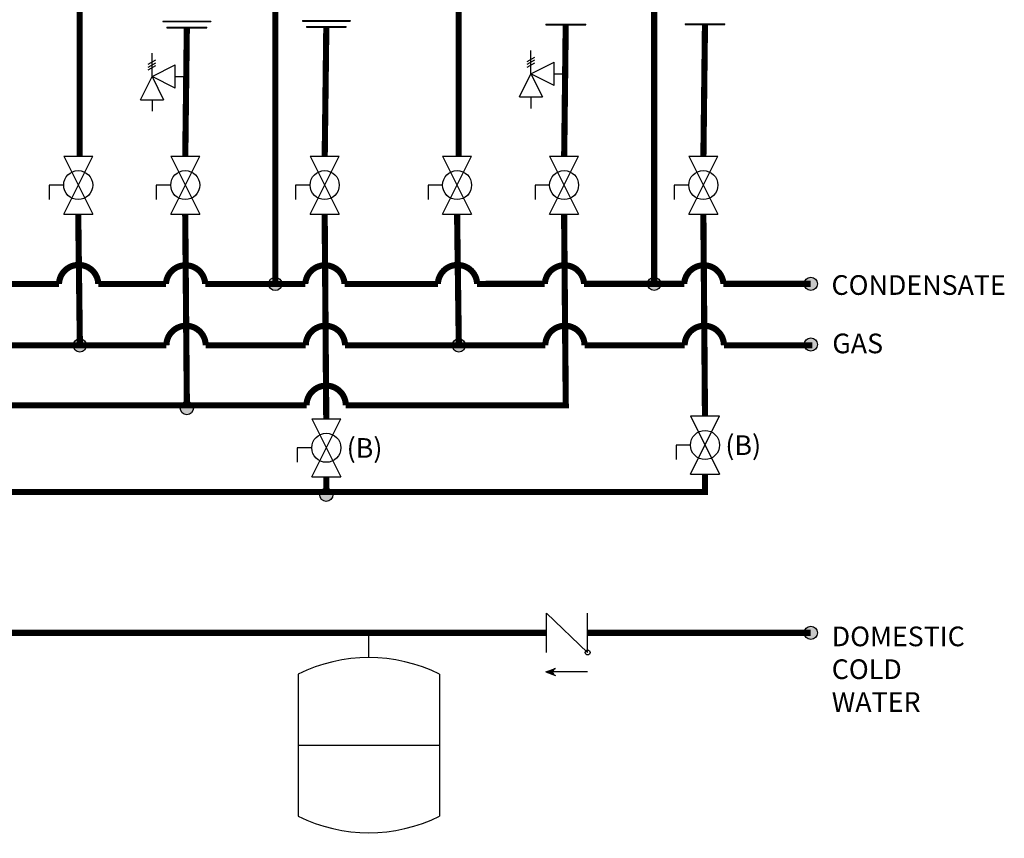
# Model space of a CAD drawing. Units: inches. Extents: x 0 to 15.8, y 1.7 to 7.7.
# Drawn here: x 11.8 to 15.8, y 1.7 to 5.1 of the extents above; entities that cross this region are included whole.
import ezdxf

# ---------------------------------------------------------------- set-up
doc = ezdxf.new("R2010")
doc.units = ezdxf.units.IN
doc.header["$MEASUREMENT"] = 0
doc.styles.add('ROMANS', font='romans.shx')

# ---------------------------------------------------------------- blocks, each defined once
blk = doc.blocks.new('PRESSURE RELIEF VALVE')
for p, q in [((0, 0), (0, 1)), ((-0.162, 0.531), (0.162, 0.719)), ((-0.162, 0.406), (0.162, 0.594)), ((-0.162, 0.281), (0.162, 0.469)), ((0, 0), (1, 0.5)), ((1, -0.5), (1, 0.5)), ((-0.5, -1), (0, 0)), ((0, 0), (0.5, -1)), ((1, -0.5), (0, 0)), ((1, 0), (1.5, 0)), ((-0.5, -1), (0.5, -1)), ((0, -1), (0, -1.5))]:
    blk.add_line(p, q)
blk = doc.blocks.new('Full-Port Ball Valve')
for p, q in [((-0.5, 1), (0.5, 1)), ((-0.5, -1), (0.5, 1)), ((-0.5, 1), (0.5, -1)), ((-0.5, 0), (-1, 0)), ((-1, 0), (-1, -0.5)), ((-0.5, -1), (0.5, -1))]:
    blk.add_line(p, q)
blk.add_circle((0, 0), 0.5)
blk = doc.blocks.new('CHECK VALVE')
h = blk.add_hatch(color=256)
h.dxf.hatch_style = 1
h.paths.add_polyline_path([(0.0867, 0.1592), (0.0508, 0.1722, -0.622204), (0.0508, 0.1461)])
for p, q in [((0.0867, 0.1592), (0.0478, 0.1733)), ((-0.0836, 0.1592), (0.0589, 0.1592)), ((0.0867, 0.1592), (0.0478, 0.145)), ((-0.0836, 0.0796), (-0.0836, -0.0796)), ((-0.0836, 0.0796), (0.0836, -0.0796)), ((0.0836, 0.0796), (0.0836, -0.0796))]:
    blk.add_line(p, q)
blk.add_circle((-0.0836, 0.0796), 0.01)
blk.add_arc((0.0443, 0.1592), 0.0146, 283.7801, 76.2199)
blk = doc.blocks.new('EXPANSION TANK')
blk.add_line((0, 0), (0, 0.0369))
at = {"color": 7, "linetype": 'Continuous'}
for p, q in [((-0.1055, -0.0248), (-0.1055, -0.2366)), ((0.1055, -0.0248), (0.1055, -0.2366)), ((-0.1055, -0.1307), (0.1055, -0.1307))]:
    blk.add_line(p, q, dxfattribs=at)
for centre, start, end in [((0, -0.2366), 63.5293, 116.4707), ((0, -0.0248), 243.5293, 296.4707)]:
    blk.add_arc(centre, 0.2366, start, end, dxfattribs=at)

msp = doc.modelspace()

# ---------------------------------------------------------------- hatches: boundary and pattern name
h = msp.add_hatch(color=256)
h.dxf.hatch_style = 1
h.paths.add_polyline_path([(12.8495, 3.9808, 1), (12.9033, 3.9808, 1)])
h = msp.add_hatch(color=256)
h.dxf.hatch_style = 1
h.paths.add_polyline_path([(14.3923, 3.9814, 1), (14.4461, 3.9814, 1)])
h = msp.add_hatch(color=256)
h.dxf.hatch_style = 1
h.paths.add_polyline_path([(15.0837, 3.9814, 1), (15.0299, 3.9814, 1)])
h = msp.add_hatch(color=256)
h.dxf.hatch_style = 1
h.paths.add_polyline_path([(12.054, 3.7307, 1), (12.1078, 3.7307, 1)])
h = msp.add_hatch(color=256)
h.dxf.hatch_style = 1
h.paths.add_polyline_path([(13.5968, 3.7307, 1), (13.6506, 3.7307, 1)])
h = msp.add_hatch(color=256)
h.dxf.hatch_style = 1
h.paths.add_polyline_path([(15.0837, 3.7342, 1), (15.0299, 3.7342, 1)])
h = msp.add_hatch(color=256)
h.dxf.hatch_style = 1
h.paths.add_polyline_path([(12.4896, 3.4758, 1), (12.5434, 3.4758, 1)])
h = msp.add_hatch(color=256)
h.dxf.hatch_style = 1
h.paths.add_polyline_path([(13.0573, 3.1231, 1), (13.1111, 3.1231, 1)])
h = msp.add_hatch(color=256)
h.dxf.hatch_style = 1
h.paths.add_polyline_path([(15.0837, 2.5611, 1), (15.0299, 2.5611, 1)])

# ---------------------------------------------------------------- linework, layer by layer
for p, q in [((12.9866, 5.0527), (13.1818, 5.0527)), ((12.9866, 5.0527), (12.9866, 5.0503)), ((13.1818, 5.0527), (13.1818, 5.0503)), ((12.4189, 5.0507), (12.614, 5.0507)), ((12.4189, 5.0507), (12.4189, 5.0482)), ((12.4189, 5.0482), (12.614, 5.0482)), ((12.4351, 5.0261), (12.5978, 5.0261)), ((12.4351, 5.0261), (12.4351, 5.0236)), ((12.4351, 5.0236), (12.5978, 5.0236)), ((12.5978, 5.0236), (12.5978, 5.0261)), ((12.614, 5.0507), (12.614, 5.0482)), ((12.9866, 5.0503), (13.1818, 5.0503)), ((13.0029, 5.0281), (13.1655, 5.0281)), ((13.0029, 5.0281), (13.0029, 5.0257)), ((13.0029, 5.0257), (13.1655, 5.0257)), ((13.1655, 5.0257), (13.1655, 5.0281)), ((13.9779, 5.0373), (14.1405, 5.0373)), ((13.9779, 5.0373), (13.9779, 5.0348)), ((13.9779, 5.0348), (14.1405, 5.0348)), ((14.1405, 5.0348), (14.1405, 5.0373)), ((14.5449, 5.0393), (14.7075, 5.0393)), ((14.5449, 5.0393), (14.5449, 5.0369)), ((14.5449, 5.0369), (14.7075, 5.0369)), ((14.7075, 5.0369), (14.7075, 5.0393))]:
    msp.add_line(p, q)
at = {"const_width": 0.025}
for points in [[(12.8764, 3.9701), (12.8764, 5.3627)], [(13.7487, 5.367), (13.748, 5.2709), (13.623, 5.2709), (13.623, 4.5013)], [(14.4192, 3.9814), (14.4192, 5.3728)], [(12.2059, 5.3558), (12.2052, 5.2597), (12.0802, 5.2597), (12.0802, 4.5013)], [(12.5163, 5.0236), (12.5099, 4.5013)], [(13.0842, 5.0257), (13.0777, 4.5013)], [(14.059, 5.0348), (14.0527, 4.5013)], [(14.626, 5.0369), (14.6196, 4.5013)], [(12.0741, 4.265), (12.0809, 3.723)], [(12.5165, 3.4758), (12.5097, 4.265)], [(13.0775, 4.265), (13.084, 3.4324)], [(13.6167, 4.265), (13.6237, 3.7342)], [(14.6194, 4.265), (14.626, 3.4436)], [(3.6568, 3.1343), (14.6262, 3.1343), (14.6262, 3.2073)], [(13.0842, 3.196), (13.0842, 3.1231)], [(13.981, 2.5611), (2.209, 2.5611)], [(15.0568, 2.5611), (14.1482, 2.5611)]]:
    msp.add_lwpolyline(points, dxfattribs=at)
for points in [[(2.209, 4.5039), (2.3954, 4.5039), (2.3954, 3.487), (3.753, 3.487, -1), (3.913, 3.487), (5.2894, 3.487, -1), (5.4494, 3.487), (6.8326, 3.487, -1), (6.9926, 3.487), (8.3754, 3.487, -1), (8.5354, 3.487), (9.9181, 3.487, -1), (10.0781, 3.487), (11.4609, 3.487, -1), (11.6209, 3.487), (13.0036, 3.487, -1), (13.1636, 3.487), (14.0592, 3.487), (14.0524, 4.265)], [(15.0568, 3.9814), (14.7011, 3.9813, 0.946184), (14.5413, 3.9812), (14.1337, 3.9811, 0.948018), (13.9739, 3.9811), (13.6983, 3.981, 0.96613), (13.5384, 3.981), (13.1585, 3.9808, 0.951177), (12.9987, 3.9808), (12.5911, 3.9807, 0.95302), (12.4313, 3.9806), (12.1557, 3.9806, 0.971219), (11.9957, 3.9806), (11.6158, 3.9804, 0.956195)]]:
    msp.add_lwpolyline(points, format="xyb", dxfattribs=at)
msp.add_lwpolyline([(6.9914, 3.7307, 0.025, 0.025, 0), (7.8049, 3.7307, 0.025, 0.025, -1), (7.9649, 3.7307, 0.025, 0.025, 0), (8.3723, 3.7307, 0.025, 0.025, -1), (8.5323, 3.7307, 0.025, 0.025, 0), (9.3476, 3.7307, 0.025, 0.025, -1), (9.5076, 3.7307, 0.025, 0.025, 0), (9.915, 3.7307, 0.025, 0.025, -1), (10.075, 3.7307, 0.025, 0.025, 0), (10.8904, 3.7307, 0.025, 0.025, -1), (11.0504, 3.7307, 0.025, 0.025, 0), (11.4578, 3.7307, 0.025, 0.025, -1), (11.6178, 3.7307, 0.025, 0.025, 0), (12.4331, 3.7307, 0.025, 0.025, -1), (12.5931, 3.7307, 0.025, 0.025, 0), (13.0005, 3.7307, 0.025, 0.025, -1), (13.1605, 3.7307, 0.025, 0.025, 0), (13.9757, 3.7307, 0.025, 0.025, -1), (14.1357, 3.7307, 0.025, 0.025, 0), (14.5432, 3.7307, 0.025, 0.025, -1), (14.7032, 3.7307, 0.025, 0.025, 0), (15.0633, 3.7307, 0, 0, 0)], format="xyseb")
for centre in [(12.8764, 3.9808), (14.4192, 3.9814), (15.0568, 3.9814), (12.0809, 3.7307), (13.6237, 3.7307), (15.0568, 3.7342), (12.5165, 3.4758), (13.0842, 3.1231), (15.0568, 2.5611)]:
    msp.add_circle(centre, 0.0269)

# ---------------------------------------------------------------- block references
for name, p, xscale, yscale, zscale in [('PRESSURE RELIEF VALVE', (12.3746, 4.8251), 0.09455108642578125, 0.09455108642578125, 0.09455108642578125), ('PRESSURE RELIEF VALVE', (13.9174, 4.8363), 0.09455108642578125, 0.09455108642578125, 0.09455108642578125), ('Full-Port Ball Valve', (12.0739, 4.3832), 0.1181888580322266, 0.1181888580322266, 0.1181888580322266), ('Full-Port Ball Valve', (12.5098, 4.3832), 0.1181888580322266, 0.1181888580322266, 0.1181888580322266), ('Full-Port Ball Valve', (13.0775, 4.3832), 0.1181888580322266, 0.1181888580322266, 0.1181888580322266), ('Full-Port Ball Valve', (13.6166, 4.3832), 0.1181888580322266, 0.1181888580322266, 0.1181888580322266), ('Full-Port Ball Valve', (14.0523, 4.3832), 0.1181888580322266, 0.1181888580322266, 0.1181888580322266), ('Full-Port Ball Valve', (14.6192, 4.3832), 0.1181888580322266, 0.1181888580322266, 0.1181888580322266), ('Full-Port Ball Valve', (13.0842, 3.3142), 0.1181888580322266, 0.1181888580322266, 0.1181888580322266), ('Full-Port Ball Valve', (14.6262, 3.3254), 0.1181888580322266, 0.1181888580322266, 0.1181888580322266), ('EXPANSION TANK', (13.2575, 2.4605), 2.726769307628274, 2.726769307628274, 2.726769307628274)]:
    msp.add_blockref(name, p, dxfattribs=dict(xscale=xscale, yscale=yscale, zscale=zscale))
at = {"rotation": 180}
msp.add_blockref('CHECK VALVE', (14.0646, 2.5611), dxfattribs=at)

# ---------------------------------------------------------------- texts
at = {"char_height": 0.0801, "attachment_point": 1, "style": 'ROMANS'}
for s, width, insert in [('CONDENSATE', 1.537978, (15.141, 4.0165)), ('GAS', 1.537978, (15.1443, 3.7788)), ('(B)', 3.791265, (14.7089, 3.3648)), ('(B)', 3.791265, (13.167, 3.3535)), ('DOMESTIC \\PCOLD \\PWATER', 1.537978, (15.142, 2.5867))]:
    msp.add_mtext_dynamic_manual_height_columns(s, width=width, gutter_width=1.0085, heights=[0], dxfattribs=dict(at, insert=insert))

doc.saveas('drawing.dxf')
